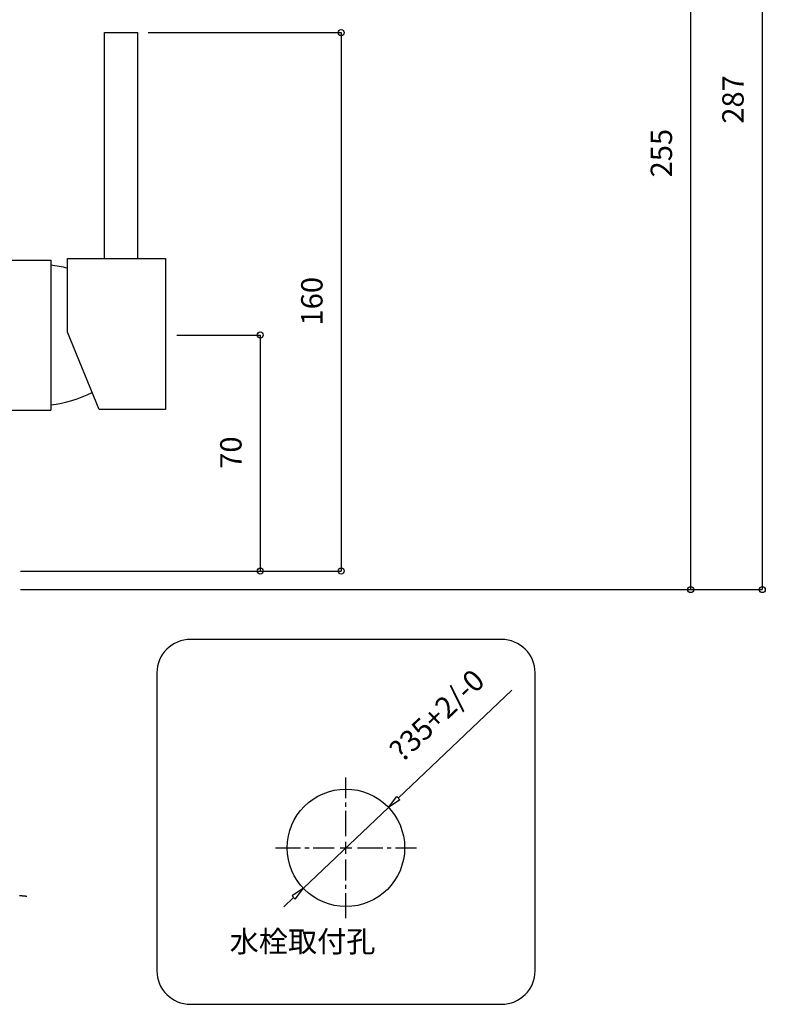
# Model space of a CAD drawing. Extents: x 1 to 11746, y -289 to 115.
# Drawn here: x 96 to 170, y -200 to -102 of the extents above; entities that cross this region are included whole.
import ezdxf
from ezdxf.enums import TextEntityAlignment as Align

# ---------------------------------------------------------------- set-up
doc = ezdxf.new("R2010")
doc.units = 0
doc.header["$LTSCALE"] = 5.08
doc.linetypes.add('CENTER3', pattern=[2.214567, 1.476378, -0.246063, 0.246063, -0.246063])
doc.layers.get('0').update_dxf_attribs({"linetype": 'CONTINUOUS'})
doc.layers.add('0_13___________', color=7, linetype='CONTINUOUS')
doc.layers.add('0_18______', color=7, linetype='CONTINUOUS')
doc.styles.add('YUGOTHIC_MEDIUM', font='txt', dxfattribs={"bigfont": 'YuGothic Medium'})

# ---------------------------------------------------------------- blocks, each defined once
blk = doc.blocks.new('____-1')
at = {"color": 7, "linetype": 'CENTER3'}
for p, q in [((71.12, -114.21), (71.12, -96.71)), ((50.12, -117.71), (67.62, -117.71)), ((74.62, -117.71), (92.12, -117.71)), ((71.12, -138.71), (71.12, -121.21))]:
    blk.add_line(p, q, dxfattribs=at)
at = {"color": 7, "linetype": 'CONTINUOUS'}
for p, q in [((71.12, -119.46), (71.12, -115.96)), ((69.37, -117.71), (72.87, -117.71))]:
    blk.add_line(p, q, dxfattribs=at)
blk = doc.blocks.new('____-2-1')
at = {"color": 7, "linetype": 'CONTINUOUS'}
for p, q in [((120.6, -70.71), (86.71, -102.9)), ((58.44, -129.76), (83.81, -105.66)), ((55.54, -132.52), (52.64, -135.27))]:
    blk.add_line(p, q, dxfattribs=at)
at = {"color": 7, "linetype": 'CONTINUOUS', "flags": 128}
for points in [[(86.25, -102.42), (87.17, -103.38), (83.81, -105.66)], [(55.08, -132.03), (56, -133), (58.44, -129.76)]]:
    blk.add_lwpolyline(points, close=True, dxfattribs=at)
at = {"color": 7, "style": 'YUGOTHIC_MEDIUM'}
blk.add_text('?35+2/-0', height=6.372, rotation=43.5309, dxfattribs=at).set_placement((98.25, -78.21), align=Align.MIDDLE_CENTER)
blk = doc.blocks.new('___-1')
at = {"color": 0, "linetype": 'CONTINUOUS'}
for p, q in [((109.047, -103.411), (128.235, -103.411)), ((128.235, -103.411), (128.235, -156.895)), ((96.383, -156.895), (128.235, -156.895))]:
    blk.add_line(p, q, dxfattribs=at)
for centre in [(128.235, -103.411), (128.235, -156.895)]:
    blk.add_circle(centre, 0.3, dxfattribs=at)
at = {"color": 0, "style": 'YUGOTHIC_MEDIUM'}
blk.add_text('160', height=2.124, rotation=90, dxfattribs=at).set_placement((124.261, -132.502), align=Align.TOP_LEFT)
blk = doc.blocks.new('___-2')
at = {"color": 0, "linetype": 'CONTINUOUS'}
for p, q in [((111.901, -133.445), (120.19, -133.445)), ((120.19, -133.445), (120.19, -156.895)), ((96.383, -156.895), (120.19, -156.895))]:
    blk.add_line(p, q, dxfattribs=at)
for centre in [(120.19, -133.445), (120.19, -156.895)]:
    blk.add_circle(centre, 0.3, dxfattribs=at)
at = {"color": 0, "style": 'YUGOTHIC_MEDIUM'}
blk.add_text('70', height=2.124, rotation=90, dxfattribs=at).set_placement((116.216, -146.736), align=Align.TOP_LEFT)
blk = doc.blocks.new('___-8')
at = {"color": 0, "linetype": 'CONTINUOUS'}
for p, q in [((155.549, -72.161), (162.96, -72.161)), ((162.96, -72.161), (162.96, -158.728)), ((96.383, -158.728), (162.96, -158.728))]:
    blk.add_line(p, q, dxfattribs=at)
for centre in [(162.96, -72.161), (162.96, -158.728)]:
    blk.add_circle(centre, 0.3, dxfattribs=at)
at = {"color": 0, "style": 'YUGOTHIC_MEDIUM'}
blk.add_text('255', height=2.124, rotation=90, dxfattribs=at).set_placement((158.986, -117.794), align=Align.TOP_LEFT)
blk = doc.blocks.new('___-9')
at = {"color": 0, "linetype": 'CONTINUOUS'}
for p, q in [((157.716, -61.495), (170.078, -61.495)), ((170.078, -61.495), (170.078, -158.728)), ((96.383, -158.728), (170.078, -158.728))]:
    blk.add_line(p, q, dxfattribs=at)
for centre in [(170.078, -61.495), (170.078, -158.728)]:
    blk.add_circle(centre, 0.3, dxfattribs=at)
at = {"color": 0, "style": 'YUGOTHIC_MEDIUM'}
blk.add_text('287', height=2.124, rotation=90, dxfattribs=at).set_placement((166.104, -112.461), align=Align.TOP_LEFT)

msp = doc.modelspace()

# ---------------------------------------------------------------- linework, layer by layer
at = {"layer": '0_18______', "color": 7, "linetype": 'CONTINUOUS'}
for p, q in [((104.714, -125.845), (104.714, -103.411)), ((104.714, -103.411), (108.047, -103.411)), ((108.047, -125.845), (108.047, -103.411)), ((85.382, -125.995), (99.382, -125.995)), ((99.382, -125.995), (99.382, -140.895)), ((101.047, -125.845), (110.781, -125.845)), ((101.047, -133.178), (101.047, -125.845)), ((110.781, -125.845), (110.781, -140.845)), ((104.181, -140.845), (101.047, -133.178)), ((87.332, -140.895), (99.382, -140.895)), ((110.781, -140.845), (104.181, -140.845)), ((144.171, -163.678), (113.26, -163.678)), ((109.926, -167.011), (109.926, -196.591)), ((147.505, -196.591), (147.505, -167.011)), ((113.26, -199.924), (144.171, -199.924))]:
    msp.add_line(p, q, dxfattribs=at)
at = {"layer": '0_18______', "color": 7, "linetype": 'CONTINUOUS', "flags": 128}
msp.add_lwpolyline([(96.99, -189.212), (96.98, -189.211), (96.971, -189.21), (96.961, -189.209), (96.952, -189.208), (96.942, -189.207), (96.932, -189.206), (96.922, -189.205), (96.912, -189.204), (96.902, -189.203), (96.892, -189.202), (96.882, -189.2), (96.871, -189.199), (96.861, -189.198), (96.85, -189.197), (96.84, -189.196), (96.829, -189.195), (96.819, -189.194), (96.808, -189.193), (96.797, -189.192), (96.786, -189.191), (96.775, -189.19), (96.764, -189.189), (96.753, -189.187), (96.742, -189.186), (96.731, -189.185), (96.72, -189.184), (96.708, -189.183), (96.697, -189.182), (96.685, -189.181), (96.674, -189.179), (96.662, -189.178), (96.65, -189.177), (96.638, -189.176), (96.626, -189.175), (96.614, -189.174), (96.602, -189.172), (96.59, -189.171), (96.578, -189.17), (96.566, -189.169), (96.553, -189.167), (96.541, -189.166), (96.529, -189.165), (96.516, -189.164), (96.503, -189.163), (96.491, -189.161), (96.478, -189.16), (96.465, -189.159), (96.452, -189.157), (96.439, -189.156), (96.426, -189.155), (96.413, -189.154), (96.4, -189.152), (96.386, -189.151), (96.373, -189.15), (96.36, -189.148), (96.346, -189.147), (96.332, -189.146), (96.319, -189.144), (96.305, -189.143), (96.291, -189.142)], dxfattribs=at)
at = {"layer": '0_18______', "color": 7, "linetype": 'CONTINUOUS'}
msp.add_circle((128.709, -184.38), 5.833, dxfattribs=at)
for centre, radius, start, end in [((98.019, -138.517), 12.083, 75.48462, 83.52121), ((98.019, -128.372), 12.083, 276.47879, 296.90637), ((113.26, -167.011), 3.333, 90, 180), ((144.171, -167.011), 3.333, 0, 90), ((113.26, -196.591), 3.333, 180, 270), ((144.171, -196.591), 3.333, 270, 0)]:
    msp.add_arc(centre, radius, start, end, dxfattribs=at)

# ---------------------------------------------------------------- block references
at = {"layer": '0_13___________', "color": 7}
for name in ['___-9', '___-8', '___-1', '___-2']:
    msp.add_blockref(name, (0, 0), dxfattribs=at)
at = {"layer": '0_18______', "color": 7, "xscale": 0.3333333333333333, "yscale": 0.3333333333333333, "zscale": 0.3333333333333333}
for name in ['____-2-1', '____-1']:
    msp.add_blockref(name, (105.001, -145.143), dxfattribs=at)

# ---------------------------------------------------------------- texts
at = {"layer": '0_18______', "color": 7, "style": 'YUGOTHIC_MEDIUM'}
msp.add_text('水栓取付孔', height=2.124, dxfattribs=at).set_placement((117.154, -192.623), align=Align.TOP_LEFT)

doc.saveas('drawing.dxf')
